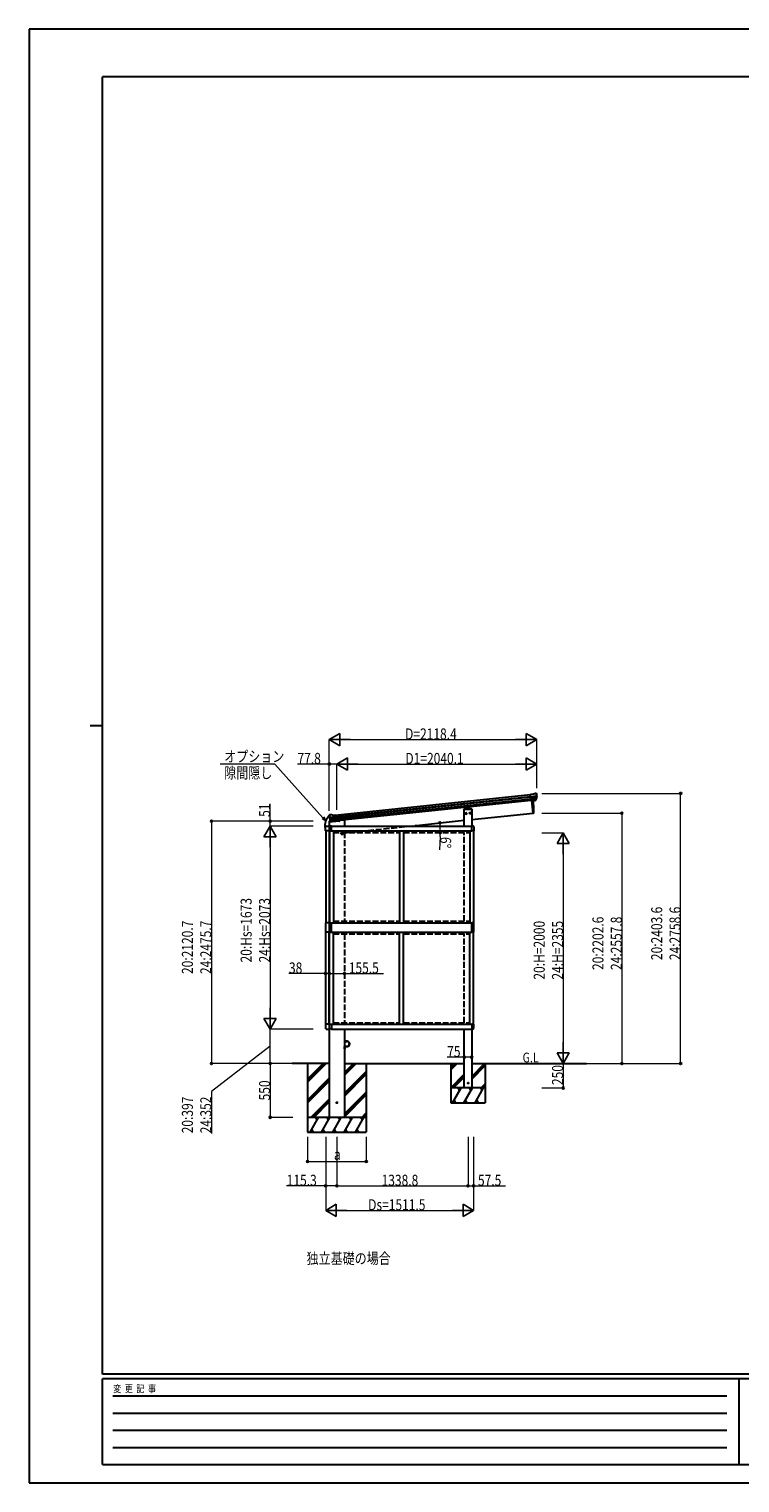
# Model space of a CAD drawing. Units: millimetres. Extents: x 0 to 21025, y 0 to 14850.
# Drawn here: x 0 to 7259, y 0 to 14850 of the extents above; entities that cross this region are included whole.
import ezdxf

# ---------------------------------------------------------------- set-up
doc = ezdxf.new("R2010")
doc.units = ezdxf.units.MM
doc.linetypes.add('YHIDDEN_1', pattern=[4, 3, -1])
for name, color, linetype, lineweight in [('USER1', 3, 'Continuous', 13), ('YKK_13', 4, 'Continuous', 30), ('YKK_A1', 4, 'Continuous', 30), ('YKK_D', 6, 'Continuous', 13), ('YKK_ZWAK', 7, 'Continuous', 30)]:
    doc.layers.add(name, color=color, linetype=linetype, lineweight=lineweight)
doc.styles.add('text-b', font='extslim2.shx', dxfattribs={"width": 0.8, "bigfont": 'extfont2.shx'})

msp = doc.modelspace()

# ---------------------------------------------------------------- linework, layer by layer
at = {"layer": 'YKK_13'}
for p, q in [((5149, 7036), (5122, 7033)), ((5129, 6969), (5122, 7033)), ((5124, 7013), (5184, 7019)), ((5184, 7013), (5125, 7007)), ((5184, 6996), (5127, 6990)), ((5182, 6992), (5127, 6986)), ((5149, 7036), (5160, 7043)), ((5160, 7043), (5160, 7043)), ((5161, 7043), (5175, 7045)), ((5161, 7043), (5161, 7043)), ((5174, 6975), (5183, 6993)), ((5175, 7045), (5175, 7045)), ((5175, 6975), (5185, 6993)), ((5179, 7044), (5179, 7044)), ((5179, 7044), (5183, 7040)), ((5183, 7040), (5184, 7040)), ((5185, 7036), (5185, 7038)), ((4521, 6884), (4445, 6884)), ((4445, 6884), (4445, 6882)), ((4445, 6882), (4521, 6882)), ((4454, 6840), (4460, 6845)), ((4455, 6833), (4454, 6840)), ((4462, 6830), (4455, 6833)), ((4467, 6841), (4460, 6845)), ((4462, 6830), (4468, 6834)), ((4468, 6834), (4467, 6841)), ((4498, 6845), (4504, 6849)), ((4499, 6837), (4498, 6845)), ((4505, 6834), (4499, 6837)), ((4511, 6846), (4504, 6849)), ((4505, 6834), (4512, 6839)), ((4512, 6839), (4511, 6846)), ((4521, 6882), (4521, 6884)), ((5172, 6973), (5129, 6969)), ((5129, 6969), (5139, 6970)), ((5139, 6970), (5164, 6972)), ((5139, 6970), (5139, 6970)), ((5164, 6972), (5165, 6972)), ((5165, 6972), (5172, 6973)), ((3027, 6661), (3027, 6704)), ((3033, 6710), (3062, 6710)), ((3065, 6818), (3064, 6817)), ((3064, 6813), (3064, 6815)), ((3068, 6822), (3065, 6818)), ((3067, 6704), (3067, 6661)), ((3068, 6822), (3068, 6822)), ((3128, 6803), (3068, 6797)), ((3068, 6703), (3068, 6661)), ((3069, 6791), (3129, 6797)), ((3085, 6825), (3072, 6824)), ((3072, 6824), (3072, 6824)), ((3073, 6775), (3130, 6781)), ((3087, 6755), (3073, 6771)), ((3088, 6710), (3073, 6709)), ((3088, 6756), (3074, 6772)), ((3076, 6770), (3131, 6776)), ((3085, 6825), (3085, 6825)), ((3099, 6821), (3087, 6825)), ((3087, 6825), (3087, 6825)), ((3088, 6661), (3088, 6710)), ((3089, 6755), (3133, 6759)), ((3097, 6755), (3089, 6754)), ((3123, 6758), (3097, 6755)), ((3097, 6755), (3097, 6755)), ((3099, 6821), (3126, 6823)), ((3133, 6759), (3123, 6758)), ((3123, 6758), (3123, 6758)), ((3133, 6759), (3126, 6823)), ((4520, 6710), (4536, 6709)), ((4520, 6661), (4520, 6710)), ((4541, 6703), (4541, 6661)), ((3067, 6661), (3027, 6661)), ((3068, 6661), (3088, 6661)), ((4541, 6661), (4520, 6661)), ((3068, 5722), (3088, 5722)), ((3068, 5624), (3068, 5722)), ((3088, 5624), (3088, 5722)), ((4541, 5722), (4520, 5722)), ((4520, 5624), (4520, 5722)), ((4541, 5624), (4541, 5722)), ((3068, 5624), (3088, 5624)), ((4541, 5624), (4520, 5624)), ((3067, 4685), (3027, 4685)), ((3027, 4685), (3027, 4641)), ((3033, 4636), (3062, 4636)), ((3067, 4641), (3067, 4685)), ((3068, 4685), (3088, 4685)), ((3068, 4642), (3068, 4685)), ((3088, 4636), (3073, 4637)), ((3088, 4685), (3088, 4636)), ((4541, 4685), (4520, 4685)), ((4520, 4685), (4520, 4636)), ((4520, 4636), (4536, 4637)), ((4541, 4642), (4541, 4685)), ((3224, 4529), (3224, 4529)), ((3224, 4520), (3224, 4529)), ((3224, 4520), (3224, 4529)), ((3224, 4520), (3224, 4520))]:
    msp.add_line(p, q, dxfattribs=at)
at = {"layer": 'YKK_13', "ltscale": 25}
for p, q in [((5136, 6969), (5149, 6842)), ((5149, 6842), (5151, 6842))]:
    msp.add_line(p, q, dxfattribs=at)
at = {"layer": 'YKK_13', "linetype": 'Continuous'}
for p, q in [((3020, 6709), (3020, 6697)), ((3020, 6697), (3026, 6697)), ((3027, 6704), (3027, 6697)), ((3033, 6710), (3066, 6710)), ((3027, 5722), (3027, 5624)), ((3067, 5722), (3027, 5722)), ((3067, 5624), (3067, 5722)), ((3067, 5624), (3027, 5624))]:
    msp.add_line(p, q, dxfattribs=at)
at = {"layer": 'YKK_13', "linetype": 'Continuous', "ltscale": 0.5}
for p, q in [((3166, 6759), (3063, 6748)), ((3064, 6755), (3063, 6748)), ((3083, 6760), (3067, 6758)), ((3171, 6766), (3170, 6764))]:
    msp.add_line(p, q, dxfattribs=at)
at = {"layer": 'YKK_13', "linetype": 'YHIDDEN_1', "lineweight": 30}
for p, q in [((3187, 6629), (3187, 6645)), ((3217, 6624), (3192, 6624)), ((3222, 6629), (3222, 6645))]:
    msp.add_line(p, q, dxfattribs=at)
at = {"layer": 'YKK_13', "linetype": 'YHIDDEN_1'}
for p, q in [((3190, 6636), (3201, 6636)), ((3193, 6637), (3194, 6637)), ((3194, 6636), (3193, 6636)), ((3194, 6637), (3194, 6637)), ((3194, 6637), (3195, 6637)), ((3194, 6637), (3194, 6637)), ((3194, 6636), (3195, 6635)), ((3194, 6636), (3194, 6636)), ((3194, 6636), (3194, 6636)), ((3195, 6642), (3195, 6631)), ((3195, 6639), (3195, 6637)), ((3195, 6637), (3195, 6637)), ((3195, 6635), (3195, 6634)), ((3195, 6635), (3195, 6635)), ((3195, 6635), (3195, 6635)), ((3196, 6637), (3196, 6639)), ((3196, 6637), (3196, 6637)), ((3196, 6637), (3196, 6637)), ((3196, 6637), (3198, 6637)), ((3196, 6637), (3196, 6637)), ((3196, 6637), (3196, 6637)), ((3196, 6636), (3196, 6635)), ((3196, 6636), (3198, 6636)), ((3196, 6636), (3196, 6636)), ((3196, 6636), (3196, 6636)), ((3196, 6635), (3196, 6634)), ((3196, 6635), (3196, 6635)), ((3208, 6636), (3219, 6636)), ((3211, 6637), (3212, 6637)), ((3212, 6636), (3211, 6636)), ((3212, 6637), (3212, 6637)), ((3212, 6637), (3213, 6637)), ((3212, 6637), (3212, 6637)), ((3212, 6636), (3213, 6635)), ((3212, 6636), (3212, 6636)), ((3212, 6636), (3212, 6636)), ((3213, 6642), (3213, 6631)), ((3213, 6639), (3213, 6637)), ((3213, 6637), (3213, 6637)), ((3213, 6635), (3213, 6634)), ((3213, 6635), (3213, 6635)), ((3213, 6635), (3213, 6635)), ((3214, 6637), (3214, 6639)), ((3214, 6637), (3214, 6637)), ((3214, 6637), (3214, 6637)), ((3214, 6637), (3216, 6637)), ((3214, 6637), (3214, 6637)), ((3214, 6637), (3214, 6637)), ((3214, 6636), (3214, 6635)), ((3214, 6636), (3216, 6636)), ((3214, 6636), (3214, 6636)), ((3214, 6636), (3214, 6636)), ((3214, 6635), (3214, 6634)), ((3214, 6635), (3214, 6635)), ((3226, 4526), (3224, 4525)), ((3226, 4522), (3224, 4523))]:
    msp.add_line(p, q, dxfattribs=at)
at = {"layer": 'YKK_13', "lineweight": 30}
for p, q in [((3222, 4534), (3224, 4534)), ((3222, 4534), (3222, 4512)), ((3222, 4529), (3224, 4529)), ((3222, 4434), (3222, 4457)), ((3224, 4512), (3224, 4534)), ((3247, 4512), (3224, 4512)), ((3224, 4510), (3247, 4510)), ((3224, 4459), (3247, 4459)), ((3224, 4457), (3224, 4434)), ((3247, 4457), (3224, 4457)), ((3222, 4439), (3224, 4439)), ((3222, 4434), (3224, 4434))]:
    msp.add_line(p, q, dxfattribs=at)
at = {"layer": 'YKK_13'}
for centre, radius in [((4461, 6837), 6.5), ((4505, 6842), 6.5), ((4483, 4084), 5)]:
    msp.add_circle(centre, radius, dxfattribs=at)
at = {"layer": 'YKK_13', "linetype": 'YHIDDEN_1'}
for centre in [(3195, 6636), (3213, 6636)]:
    msp.add_circle(centre, 4.65, dxfattribs=at)
at = {"layer": 'YKK_13', "ltscale": 2}
msp.add_circle((3144, 3884), 5, dxfattribs=at)
at = {"layer": 'YKK_13'}
for centre, radius, start, end in [((5162, 7040), 3, 96.0237, 120.9763), ((5175, 7040), 5, 51.0443, 95.9557), ((4992, 7014), 192, 1.4271, 6.5758), ((4984, 7015), 200, 354.2001, 359.5388), ((5180, 6995), 3, 332.6911, 354.2001), ((5229, 7021), 45.3, 182.6712, 185.6452), ((5187, 7013), 2.74, 179.0215, 184.4341), ((5185, 7012), 1.35, 95.1605, 97.9193), ((4984, 7015), 202, 354.1392, 6), ((5182, 6994), 3, 331, 354.1392), ((5172, 6976), 2.99, 285.2717, 331.0074), ((3265, 6834), 202, 186, 197.8608), ((3258, 6832), 192, 185.4242, 190.5729), ((3072, 6819), 5, 96.0443, 140.9557), ((3024, 6789), 45.3, 6.3548, 9.3288), ((3073, 6703), 5.5, 93, 180), ((3066, 6790), 2.74, 7.5659, 12.9785), ((3069, 6789), 1.35, 94.0807, 96.8395), ((3265, 6834), 200, 192.4612, 197.7999), ((3075, 6773), 3, 197.8608, 221), ((3077, 6774), 3, 197.7999, 219.3089), ((3086, 6822), 3, 71.0237, 95.9763), ((3089, 6757), 2.99, 220.9926, 266.7283), ((4535, 6703), 5.5, 0, 87), ((3073, 4642), 5.5, 180, 267), ((4535, 4642), 5.5, 273, 0), ((3220, 4524), 6.1, 309.6019, 50.3981)]:
    msp.add_arc(centre, radius, start, end, dxfattribs=at)
at = {"layer": 'YKK_13', "ltscale": 25}
for centre, radius, start, end in [((4254, 6882), 900, 357.6392, 5.6499), ((5151, 6845), 3, 278, 357.6392)]:
    msp.add_arc(centre, radius, start, end, dxfattribs=at)
at = {"layer": 'YKK_13', "linetype": 'Continuous'}
for centre, radius, start, end in [((3172, 6709), 152, 135.1429, 180), ((3020, 6697), 0.5, 180, 270), ((3026, 6697), 0.5, 270, 0), ((3033, 6704), 6, 90, 180), ((3064, 6816), 0.5, 106.4996, 135.1429)]:
    msp.add_arc(centre, radius, start, end, dxfattribs=at)
at = {"layer": 'YKK_13', "linetype": 'Continuous', "ltscale": 0.5}
for centre, radius, start, end in [((3067, 6755), 3, 96, 172.5), ((3165, 6764), 5, 276, 352.5)]:
    msp.add_arc(centre, radius, start, end, dxfattribs=at)
at = {"layer": 'YKK_13', "linetype": 'YHIDDEN_1', "lineweight": 30}
for centre, start, end in [((3192, 6629), 180, 270), ((3217, 6629), 270, 0)]:
    msp.add_arc(centre, 5, start, end, dxfattribs=at)
at = {"layer": 'YKK_13', "linetype": 'YHIDDEN_1'}
for centre, start, end in [((3195, 6636), 168.3142, 191.6858), ((3195, 6636), 78.3142, 101.6858), ((3195, 6636), 258.3142, 281.6858), ((3195, 6636), 348.3142, 11.6858), ((3213, 6636), 168.3142, 191.6858), ((3213, 6636), 78.3142, 101.6858), ((3213, 6636), 258.3142, 281.6858), ((3213, 6636), 348.3142, 11.6858)]:
    msp.add_arc(centre, 2.5, start, end, dxfattribs=at)
at = {"layer": 'YKK_13', "lineweight": 30}
for centre, radius, start, end in [((3224, 4512), 2, 180, 270), ((3224, 4457), 2, 90, 180), ((3247, 4484), 27.3, 270, 90), ((3247, 4484), 25.3, 270, 90)]:
    msp.add_arc(centre, radius, start, end, dxfattribs=at)
at = {"layer": 'YKK_13'}
for centre, major_axis, ratio, start_param, end_param in [((5183, 7036), (-0.87, 5.91), 0.020485, 0.671432, 1.569131), ((5177, 7041), (5.88, -1.31), 0.24881, 0.460585, 0.464104), ((5182, 7037), (-2.34, 1.9), 0.995767, 3.985972, 4.712389), ((4986, 6993), (-21, 199), 0.994373, 4.711379, 4.727754), ((5172, 6976), (-0.11, 3), 0.642905, 3.245938, 4.203928), ((5172, 6976), (1.66, -2.51), 0.997631, 5.80419, 5.892948), ((5172, 6976), (3.53, -2.11), 0.650902, 5.256145, 5.328955), ((5174, 6977), (1.08, 3.13), 0.040856, 2.113504, 2.141625), ((3033, 6704), (-3.9, 3.9), 0.997265, 5.499157, 7.067214), ((3062, 6704), (3.9, 3.9), 0.997265, 5.499157, 7.067214)]:
    msp.add_ellipse(centre, major_axis=major_axis, ratio=ratio, start_param=start_param, end_param=end_param, dxfattribs=at)
at = {"layer": 'YKK_13', "extrusion": (0, 0, -1)}
for centre, major_axis, ratio, start_param, end_param in [((3067, 6815), (1.9, 2.34), 0.995767, 3.985972, 4.712389), ((3070, 6819), (-5.48, -2.51), 0.24881, 0.460585, 0.464104), ((3066, 6814), (-0.38, 5.97), 0.020485, 0.671432, 1.569131), ((3267, 6812), (-21, 199), 0.994373, 4.711379, 4.727754), ((3087, 6757), (-1.71, 2.84), 0.040856, 2.113504, 2.141625), ((3089, 6758), (-0.51, 2.96), 0.642905, 3.245938, 4.203928), ((3089, 6757), (-3.02, -2.79), 0.650902, 5.256145, 5.328955), ((3089, 6757), (-1.1, -2.8), 0.997631, 5.80419, 5.892948), ((3033, 4641), (-3.9, -3.9), 0.997265, 5.499157, 7.067214), ((3062, 4641), (3.9, -3.9), 0.997265, 5.499157, 7.067214)]:
    msp.add_ellipse(centre, major_axis=major_axis, ratio=ratio, start_param=start_param, end_param=end_param, dxfattribs=at)
at = {"layer": 'YKK_A1'}
for p, q in [((3126, 6821), (5122, 7031)), ((3128, 6803), (5124, 7012)), ((3129, 6798), (5125, 7008)), ((3131, 6779), (5127, 6988)), ((5128, 6972), (3132, 6762)), ((4445, 6709), (4445, 6882)), ((4445, 6882), (4520, 6882)), ((4520, 6882), (4520, 6710)), ((3088, 6709), (4520, 6709)), ((3029, 6661), (3029, 5722)), ((3066, 6661), (3066, 5722)), ((3068, 6661), (3068, 5722)), ((3088, 6661), (4520, 6661)), ((3108, 6661), (3108, 5722)), ((3784, 6661), (3784, 5722)), ((3824, 6661), (3824, 5722)), ((4500, 6661), (4500, 5722)), ((4540, 6661), (4540, 5722)), ((3088, 5722), (4520, 5722)), ((3029, 4685), (3029, 5624)), ((3066, 4685), (3066, 5624)), ((3068, 4685), (3068, 5624)), ((3088, 5624), (4520, 5624)), ((3108, 4685), (3108, 5624)), ((3784, 4685), (3784, 5624)), ((3824, 4685), (3824, 5624)), ((4500, 4685), (4500, 5624)), ((4540, 4685), (4540, 5624)), ((3088, 4685), (4520, 4685)), ((3088, 4636), (4520, 4636)), ((4445, 4034), (4445, 4636)), ((4520, 4636), (4520, 4034)), ((3066, 4284), (2687, 4284)), ((2844, 4284), (2844, 3584)), ((2844, 4124), (3005, 4284)), ((2844, 4109), (3019, 4284)), ((2844, 4095), (3033, 4284)), ((3222, 4165), (3341, 4284)), ((3222, 4179), (3327, 4284)), ((3222, 4193), (3313, 4284)), ((3222, 4284), (4445, 4284)), ((3222, 3981), (3444, 4203)), ((3222, 3967), (3444, 4189)), ((3222, 3952), (3444, 4175)), ((3444, 4284), (3444, 3584)), ((4308, 4284), (4308, 3884)), ((4308, 4249), (4343, 4284)), ((4308, 4234), (4358, 4284)), ((4308, 4220), (4372, 4284)), ((4308, 4036), (4445, 4174)), ((4320, 4034), (4445, 4160)), ((4520, 4284), (5691, 4284)), ((4520, 4153), (4652, 4284)), ((4520, 4139), (4658, 4276)), ((4520, 4124), (4658, 4262)), ((4658, 4284), (4658, 3884)), ((2844, 3911), (3066, 4133)), ((2844, 3897), (3066, 4119)), ((2844, 3883), (3066, 4105)), ((4658, 4034), (4308, 4034)), ((4325, 3884), (4412, 4034)), ((4334, 4034), (4445, 4146)), ((4397, 4008), (4382, 4034)), ((4440, 3884), (4527, 4034)), ((4520, 4034), (4445, 4034)), ((4512, 4008), (4497, 4034)), ((4556, 3884), (4642, 4034)), ((4627, 4008), (4612, 4034)), ((4613, 4033), (4658, 4078)), ((4628, 4034), (4658, 4064)), ((4641, 4033), (4658, 4050)), ((2879, 3734), (3066, 3921)), ((2893, 3734), (3066, 3907)), ((2907, 3734), (3066, 3893)), ((3222, 3769), (3444, 3991)), ((3222, 3755), (3444, 3977)), ((3222, 3740), (3444, 3963)), ((4308, 3884), (4658, 3884)), ((4340, 3910), (4355, 3884)), ((4455, 3910), (4470, 3884)), ((4571, 3910), (4586, 3884)), ((3444, 3734), (2844, 3734)), ((2871, 3584), (2957, 3734)), ((2942, 3708), (2927, 3734)), ((2986, 3584), (3073, 3734)), ((3058, 3708), (3043, 3734)), ((3102, 3584), (3188, 3734)), ((3173, 3708), (3158, 3734)), ((3217, 3584), (3304, 3734)), ((3289, 3708), (3274, 3734)), ((3333, 3584), (3419, 3734)), ((3389, 3734), (3404, 3708)), ((3399, 3734), (3444, 3779)), ((3414, 3734), (3444, 3765)), ((3428, 3734), (3444, 3750)), ((2844, 3584), (3444, 3584)), ((2886, 3610), (2901, 3584)), ((3001, 3610), (3016, 3584)), ((3117, 3610), (3132, 3584)), ((3232, 3610), (3247, 3584)), ((3348, 3610), (3363, 3584))]:
    msp.add_line(p, q, dxfattribs=at)
at = {"layer": 'YKK_A1', "ltscale": 2}
for p, q in [((4520, 6776), (5149, 6842)), ((5149, 6842), (5136, 6969)), ((3066, 6749), (3066, 3734)), ((3202, 6768), (3171, 6765)), ((3222, 6768), (3202, 6768)), ((3222, 6768), (3222, 6709)), ((3987, 6720), (4445, 6768)), ((3222, 4636), (3222, 3734)), ((3222, 3734), (3066, 3734))]:
    msp.add_line(p, q, dxfattribs=at)
at = {"layer": 'YKK_A1', "linetype": 'YHIDDEN_1', "ltscale": 20}
for p, q in [((3222, 6639), (3987, 6720)), ((3108, 6645), (3784, 6645)), ((3222, 6645), (3222, 5738)), ((3824, 6645), (4500, 6645)), ((4445, 5738), (4445, 6645)), ((3108, 5738), (3784, 5738)), ((3824, 5738), (4500, 5738)), ((3108, 5608), (3784, 5608)), ((3222, 5608), (3222, 4701)), ((3824, 5608), (4500, 5608)), ((4445, 4701), (4445, 5608)), ((3108, 4701), (3784, 4701)), ((3824, 4701), (4500, 4701))]:
    msp.add_line(p, q, dxfattribs=at)
at = {"layer": 'YKK_D', "lineweight": -2}
for p, q in [((3066, 7593), (3174, 7655)), ((3066, 7593), (3174, 7530)), ((3066, 7593), (3282, 7593)), ((3174, 7530), (3174, 7655)), ((5184, 7593), (4968, 7593)), ((5184, 7593), (5076, 7655)), ((5076, 7655), (5076, 7530)), ((5184, 7593), (5076, 7530)), ((3144, 7343), (3252, 7405)), ((3144, 7343), (3252, 7280)), ((3144, 7343), (3360, 7343)), ((3252, 7280), (3252, 7405)), ((5184, 7343), (4968, 7343)), ((5184, 7343), (5076, 7405)), ((5076, 7405), (5076, 7280)), ((5184, 7343), (5076, 7280)), ((2462, 6709), (2399, 6601)), ((2462, 6709), (2524, 6601)), ((2462, 6709), (2462, 6493)), ((2399, 6601), (2524, 6601)), ((5454, 6639), (5392, 6531)), ((5454, 6639), (5517, 6531)), ((5454, 6639), (5454, 6423)), ((5392, 6531), (5517, 6531)), ((2462, 4636), (2462, 4853)), ((2462, 4636), (2399, 4745)), ((2524, 4745), (2399, 4745)), ((2462, 4636), (2524, 4745)), ((5454, 4284), (5454, 4501)), ((5454, 4284), (5392, 4393)), ((5517, 4393), (5392, 4393)), ((5454, 4284), (5517, 4393)), ((3029, 2784), (3137, 2847)), ((3137, 2722), (3137, 2847)), ((4540, 2784), (4432, 2847)), ((4432, 2847), (4432, 2722)), ((3029, 2784), (3137, 2722)), ((3029, 2784), (3245, 2784)), ((4540, 2784), (4324, 2784)), ((4540, 2784), (4432, 2722))]:
    msp.add_line(p, q, dxfattribs=at)
at = {"layer": 'YKK_D'}
for p, q in [((3066, 6875), (3066, 7594)), ((3191, 7593), (5059, 7593)), ((5184, 7098), (5184, 7594)), ((3066, 7343), (2740, 7343)), ((3066, 6865), (3066, 7344)), ((3144, 7343), (3066, 7343)), ((3144, 6874), (3144, 7344)), ((3144, 6875), (3144, 7344)), ((3269, 7343), (5059, 7343)), ((5184, 7099), (5184, 7344)), ((5236, 7043), (6655, 7043)), ((6654, 4284), (6654, 7043)), ((2462, 6760), (2462, 6936)), ((5236, 6842), (6055, 6842)), ((6054, 6842), (6054, 4284)), ((2902, 6760), (1861, 6760)), ((1862, 6760), (1862, 4284)), ((2902, 6760), (2461, 6760)), ((2902, 6709), (2461, 6709)), ((2902, 6709), (2461, 6709)), ((2462, 6709), (2462, 6760)), ((2462, 6584), (2462, 4761)), ((4199, 6602), (4193, 6468)), ((5236, 6639), (5455, 6639)), ((5454, 6514), (5454, 4409)), ((3028, 5203), (2653, 5203)), ((3066, 5203), (3028, 5203)), ((3066, 5203), (3222, 5203)), ((3222, 5203), (3620, 5203)), ((2902, 4636), (2461, 4636)), ((2902, 4636), (2461, 4636)), ((2462, 4284), (2462, 4636)), ((2462, 4460), (1862, 3998)), ((4445, 4349), (4269, 4349)), ((4520, 4349), (4445, 4349)), ((2643, 4284), (1861, 4284)), ((2694, 4284), (2461, 4284)), ((2643, 4284), (2461, 4284)), ((2462, 4284), (2462, 3734)), ((5236, 4284), (5455, 4284)), ((5236, 4284), (5455, 4284)), ((5236, 4284), (6055, 4284)), ((5236, 4284), (6655, 4284)), ((5454, 4284), (5454, 4034)), ((5236, 4034), (5455, 4034)), ((1862, 3998), (1862, 3570)), ((2694, 3734), (2461, 3734)), ((2844, 3534), (2844, 3283)), ((3029, 3534), (3029, 2783)), ((3029, 3533), (3029, 3033)), ((3144, 3534), (3144, 3033)), ((3144, 3534), (3144, 3033)), ((3444, 3534), (3444, 3283)), ((4483, 3534), (4483, 3033)), ((4483, 3533), (4483, 3033)), ((4540, 3534), (4540, 2783)), ((4540, 3534), (4540, 3033)), ((2844, 3284), (3444, 3284)), ((3029, 3034), (2630, 3034)), ((3144, 3034), (3029, 3034)), ((3144, 3034), (4483, 3034)), ((4483, 3034), (4540, 3034)), ((4540, 3034), (4867, 3034)), ((3154, 2784), (4415, 2784))]:
    msp.add_line(p, q, dxfattribs=at)
at = {"layer": 'YKK_D', "extrusion": (0, 0, -1)}
for p, q in [((2509, 7343), (1950, 7343)), ((3001, 6795), (2509, 7343))]:
    msp.add_line(p, q, dxfattribs=at)
at = {"layer": 'YKK_D', "linetype": 'ByBlock', "lineweight": -2, "extrusion": (0, 0, -1)}
for p, q in [((2993, 6787), (3030, 6763)), ((3030, 6763), (3001, 6795)), ((3030, 6763), (3010, 6802))]:
    msp.add_line(p, q, dxfattribs=at)
at = {"layer": 'YKK_D', "linetype": 'ByBlock', "lineweight": -2}
for centre in [(3066, 7343), (6654, 7043), (6054, 6842), (1862, 6760), (2462, 6760), (4195, 6742), (4200, 6645), (3028, 5203), (3066, 5203), (3066, 5203), (3222, 5203), (4445, 4349), (4520, 4349), (1862, 4284), (2462, 4284), (6054, 4284), (6654, 4284), (5454, 4034), (2462, 3734), (2844, 3284), (3444, 3284), (3029, 3034), (3144, 3034), (3144, 3034), (4483, 3034), (4483, 3034), (4540, 3034)]:
    msp.add_circle(centre, 10.6, dxfattribs=at)
at = {"layer": 'YKK_D'}
for start, end in [(0, 6), (357.3744, 0)]:
    msp.add_arc((3272, 6645), 928, start, end, dxfattribs=at)
at = {"layer": 'YKK_ZWAK'}
for p, q in [((21025, 14850), (0, 14850)), ((0, 14850), (0, 0)), ((20250, 14362), (750, 14362)), ((750, 1112), (750, 14362)), ((625, 7738), (750, 7738)), ((20250, 1112), (750, 1112)), ((7250, 1062), (750, 1062)), ((750, 188), (750, 1062)), ((7250, 1062), (7250, 188)), ((10500, 1062), (7250, 1062)), ((856, 888), (7125, 888)), ((856, 712), (7125, 712)), ((856, 538), (7125, 538)), ((856, 362), (7125, 362)), ((750, 188), (7250, 188)), ((7250, 188), (10500, 188)), ((0, 0), (21025, 0))]:
    msp.add_line(p, q, dxfattribs=at)

# ---------------------------------------------------------------- texts
at = {"layer": 'USER1', "style": 'text-b', "width": 0.8}
for s, height, p in [('G.L', 100, (5040, 4295)), ('独立基礎の場合', 112.5, (2834, 2237))]:
    msp.add_text(s, height=height, dxfattribs=at).set_placement(p)
at = {"layer": 'YKK_D', "style": 'text-b', "width": 0.8}
for s, height, p in [('D=2118.4', 112.5, (3840, 7594)), ('オプション', 112.5, (1993, 7364)), ('77.8', 112.5, (2741, 7344)), ('D1=2040.1', 112.5, (3843, 7344)), ('隙間隠し', 112.5, (1993, 7196)), ('38', 112.5, (2654, 5204)), ('155.5', 112.5, (3265, 5204)), ('75', 112.5, (4270, 4350)), ('a', 112, (3114, 3299)), ('115.3', 112.5, (2631, 3035)), ('1338.8', 112.5, (3600, 3035)), ('57.5', 112.5, (4584, 3035)), ('Ds=1511.5', 112.5, (3463, 2785))]:
    msp.add_text(s, height=height, dxfattribs=at).set_placement(p)
for s, rotation, p in [('51', 90, (2461, 6803)), ('6°', 267.3744, (4200, 6601)), ('20:Hs=1673', 90, (2273, 5316)), ('24:Hs=2073', 90, (2461, 5316)), ('20:2403.6', 90, (6466, 5340)), ('24:2758.6', 90, (6653, 5340)), ('20:2120.7', 90, (1673, 5198)), ('24:2475.7', 90, (1861, 5198)), ('20:H=2000', 90, (5266, 5141)), ('24:H=2355', 90, (5453, 5141)), ('20:2202.6', 90, (5866, 5239)), ('24:2557.8', 90, (6053, 5239)), ('250', 90, (5453, 4064)), ('550', 90, (2461, 3907)), ('20:397', 90, (1673, 3571)), ('24:352', 90, (1861, 3571))]:
    msp.add_text(s, height=112.5, rotation=rotation, dxfattribs=at).set_placement(p)
at = {"layer": 'YKK_ZWAK', "style": 'text-b', "width": 0.8}
msp.add_text('変  更  記  事', height=75, dxfattribs=at).set_placement((859, 925))

doc.saveas('drawing.dxf')
